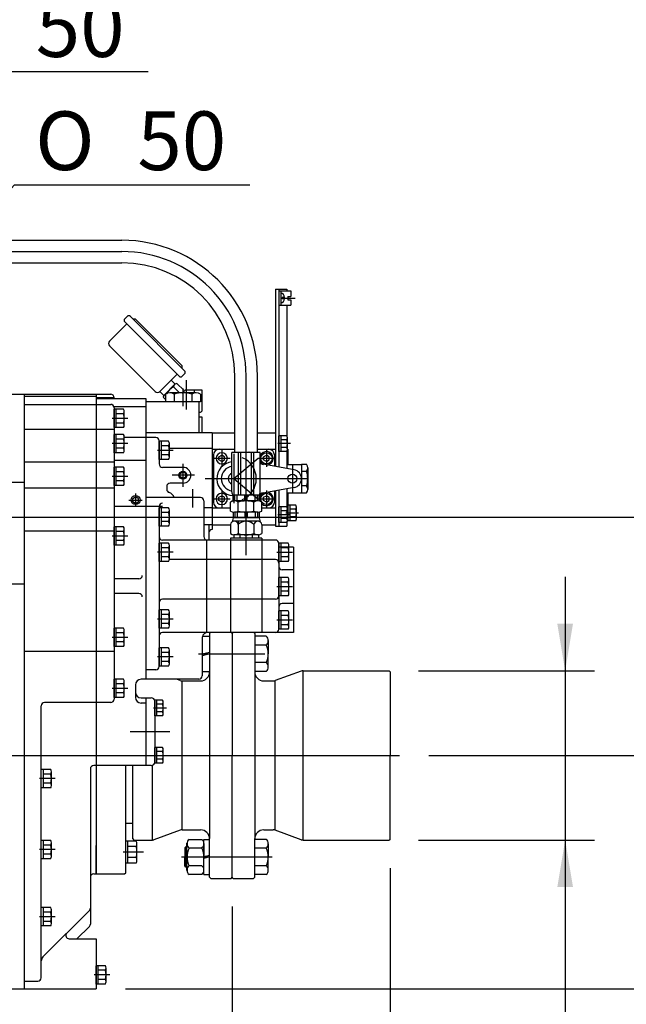
# Model space of a CAD drawing. Units: millimetres. Extents: x 0 to 289, y 0 to 202.
# Drawn here: x 118 to 144, y 120 to 163 of the extents above; entities that cross this region are included whole.
import ezdxf
from ezdxf.enums import TextEntityAlignment as Align

# ---------------------------------------------------------------- set-up
doc = ezdxf.new("R2010")
doc.units = ezdxf.units.MM
doc.layers.add('24303000_DMT150H', color=7, linetype='Continuous')
doc.layers.add('Predeterminado', color=7, linetype='Continuous')
doc.styles.add('SEACAD_Arial', font='arial.ttf')
doc.styles.add('SEACAD_Solid_Edge_ANSI1_Symbols', font='semeca1.ttf')
doc.dimstyles.new('SOLE', dxfattribs={"dimtxt": 2.6, "dimasz": 2.08, "dimexe": 1.3, "dimexo": 1.3, "dimgap": 0.65, "dimtad": 1, "dimdec": 0, "dimlfac": 20, "dimdsep": 46, "dimtxsty": 'SEACAD_Arial', "dimblk1": '_SE_FILLED', "dimblk2": '_SE_FILLED', "dimsah": 1, "dimcen": 1.3, "dimadec": 0, "dimazin": 0, "dimtfac": 0.7, "dimtdec": 3, "dimtmove": 0, "dimatfit": 3, "dimfxl": 1, "dimarcsym": 0})
doc.dimstyles.new('SOLE_HORIZONTAL', dxfattribs={"dimtxt": 2.6, "dimasz": 2.08, "dimexe": 1.3, "dimexo": 1.3, "dimgap": 0.65, "dimtad": 1, "dimtih": 1, "dimtoh": 1, "dimlfac": 20, "dimdsep": 46, "dimtxsty": 'SEACAD_Arial', "dimblk1": '_SE_FILLED', "dimblk2": '_SE_FILLED', "dimsah": 1, "dimcen": 1.3, "dimadec": 0, "dimazin": 0, "dimtfac": 0.7, "dimtdec": 3, "dimtofl": 0, "dimtmove": 0, "dimatfit": 3, "dimfxl": 1, "dimtolj": 1, "dimarcsym": 0})

# ---------------------------------------------------------------- blocks, each defined once
blk = doc.blocks.new('SE')
at = {"layer": '24303000_DMT150H', "color": 7, "linetype": 'Continuous'}
for p, q in [((115.518, 153.632), (122.106, 153.632)), ((110.539, 153.132), (122.106, 153.132)), ((115.518, 152.632), (122.106, 152.632)), ((128.909, 151.47), (128.909, 143.608)), ((128.909, 151.47), (129.409, 151.47)), ((129.059, 151.47), (129.059, 143.582)), ((129.059, 151.387), (129.059, 150.752)), ((129.059, 151.387), (129.589, 151.387)), ((129.139, 151.387), (129.139, 150.752)), ((129.409, 151.47), (129.409, 151.387)), ((129.589, 151.387), (129.589, 151.145)), ((129.139, 151.07), (129.785, 151.07)), ((129.204, 151.1), (129.204, 151.04)), ((129.309, 151.1), (129.204, 151.1)), ((129.309, 151.04), (129.204, 151.04)), ((129.449, 151.145), (129.589, 151.145)), ((129.449, 151.145), (129.449, 150.995)), ((129.449, 150.995), (129.589, 150.995)), ((129.589, 150.995), (129.589, 150.752)), ((129.059, 150.752), (129.589, 150.752)), ((129.409, 150.752), (129.409, 144.963)), ((122.338, 150.258), (122.232, 150.152)), ((122.48, 150.258), (124.884, 147.854)), ((122.586, 150.152), (122.692, 150.152)), ((122.586, 150.152), (122.692, 150.152)), ((122.692, 150.152), (124.778, 148.066)), ((121.561, 149.162), (122.321, 149.922)), ((122.232, 150.011), (124.637, 147.607)), ((121.561, 148.95), (123.576, 146.935)), ((124.778, 147.96), (124.778, 148.066)), ((123.788, 146.935), (124.548, 147.695)), ((124.884, 147.713), (124.778, 147.607)), ((127.106, 144.231), (127.106, 147.632)), ((127.606, 139.682), (127.606, 147.632)), ((128.106, 144.231), (128.106, 147.632)), ((123.983, 146.776), (124.442, 147.235)), ((124.283, 147.43), (124.46, 147.253)), ((124.654, 146.87), (124.39, 147.134)), ((124.848, 146.983), (124.543, 147.287)), ((124.809, 147.071), (124.809, 146.276)), ((124.959, 147.438), (124.959, 146.135)), ((108.099, 146.807), (117.784, 146.807)), ((117.784, 146.807), (117.784, 120.457)), ((117.784, 146.807), (117.784, 120.457)), ((117.784, 146.807), (121.609, 146.807)), ((117.784, 146.72), (120.959, 146.72)), ((120.959, 146.807), (120.959, 125.557)), ((120.959, 146.67), (121.758, 146.67)), ((120.959, 146.62), (123.159, 146.62)), ((121.759, 146.657), (121.759, 146.62)), ((123.159, 146.62), (123.159, 134.181)), ((123.788, 146.935), (123.965, 146.758)), ((124.03, 146.576), (123.93, 146.675)), ((124.03, 146.808), (124.03, 146.47)), ((125.394, 146.87), (124.224, 146.87)), ((124.419, 146.808), (124.419, 146.47)), ((124.784, 146.87), (124.916, 147.002)), ((124.916, 147.002), (125.651, 147.002)), ((125.199, 146.812), (125.199, 146.47)), ((125.305, 147.002), (125.305, 146.87)), ((125.588, 146.808), (125.588, 146.47)), ((125.651, 147.002), (125.651, 146.057)), ((117.784, 146.362), (121.609, 146.362)), ((121.75, 146.262), (123.159, 146.262)), ((121.759, 146.212), (121.759, 133.303)), ((125.509, 146.47), (123.159, 146.47)), ((123.159, 146.47), (123.159, 137.822)), ((125.588, 146.47), (124.03, 146.47)), ((125.509, 146.47), (125.509, 145.095)), ((122.374, 145.737), (121.677, 145.737)), ((122.177, 146.142), (121.759, 146.142)), ((121.759, 145.333), (121.759, 146.142)), ((121.859, 145.333), (121.859, 146.142)), ((122.177, 145.94), (121.859, 145.94)), ((122.209, 145.434), (122.209, 146.041)), ((125.509, 145.802), (125.651, 145.802)), ((125.651, 145.802), (125.651, 145.095)), ((122.177, 145.333), (121.759, 145.333)), ((122.179, 145.535), (121.859, 145.535)), ((121.759, 145.247), (117.784, 145.247)), ((121.759, 144.218), (121.759, 145.027)), ((122.177, 145.027), (121.759, 145.027)), ((121.859, 144.218), (121.859, 145.027)), ((122.209, 144.319), (122.209, 144.926)), ((123.159, 144.895), (122.209, 144.895)), ((126.109, 145.095), (123.159, 145.095)), ((123.609, 144.895), (123.159, 144.895)), ((126.109, 145.095), (127.106, 145.095)), ((126.109, 145.095), (126.109, 141.02)), ((126.109, 145.095), (126.109, 140.82)), ((128.106, 145.095), (128.909, 145.095)), ((128.909, 145.095), (128.909, 143.608)), ((129.059, 144.274), (129.059, 144.966)), ((129.406, 144.966), (129.059, 144.966)), ((129.159, 144.274), (129.159, 144.966)), ((129.434, 144.36), (129.434, 144.88)), ((122.374, 144.622), (121.677, 144.622)), ((122.177, 144.825), (121.859, 144.825)), ((122.179, 144.42), (121.859, 144.42)), ((123.759, 144.745), (123.759, 143.72)), ((123.759, 143.916), (123.759, 144.724)), ((124.177, 144.724), (123.759, 144.724)), ((123.859, 143.916), (123.859, 144.724)), ((124.177, 144.522), (123.859, 144.522)), ((124.209, 144.017), (124.209, 144.623)), ((129.576, 144.62), (129.005, 144.62)), ((129.406, 144.793), (129.159, 144.793)), ((129.408, 144.447), (129.159, 144.447)), ((122.177, 144.218), (121.759, 144.218)), ((124.374, 144.32), (123.677, 144.32)), ((124.179, 144.118), (123.859, 144.118)), ((126.109, 144.402), (124.209, 144.402)), ((126.109, 144.37), (127.106, 144.37)), ((126.144, 143.97), (126.894, 143.97)), ((126.159, 144.12), (126.159, 142.02)), ((126.404, 144.042), (126.529, 144.114)), ((126.404, 143.898), (126.404, 144.042)), ((126.529, 144.345), (126.529, 143.595)), ((126.654, 144.042), (126.529, 144.114)), ((126.654, 143.898), (126.654, 144.042)), ((128.231, 144.231), (126.981, 144.231)), ((126.981, 142.481), (126.981, 144.231)), ((127.059, 144.162), (127.059, 141.978)), ((127.059, 143.07), (128.145, 143.981)), ((127.269, 142.331), (127.269, 144.231)), ((127.369, 142.331), (127.369, 144.231)), ((127.72, 144.231), (127.731, 144.241)), ((127.843, 142.331), (127.843, 144.231)), ((127.943, 142.331), (127.943, 144.231)), ((128.106, 144.37), (128.609, 144.37)), ((128.106, 144.37), (128.909, 144.37)), ((128.124, 143.97), (128.874, 143.97)), ((128.231, 142.481), (128.231, 144.231)), ((128.384, 144.042), (128.509, 144.114)), ((128.384, 143.898), (128.384, 144.042)), ((128.509, 144.345), (128.509, 143.595)), ((128.634, 144.042), (128.509, 144.114)), ((128.634, 143.898), (128.634, 144.042)), ((128.859, 144.12), (128.859, 143.617)), ((129.406, 144.274), (129.059, 144.274)), ((129.409, 144.277), (129.409, 143.52)), ((129.434, 144.37), (129.459, 144.37)), ((129.459, 144.37), (129.459, 143.695)), ((121.759, 143.797), (117.784, 143.797)), ((123.159, 143.881), (121.759, 143.881)), ((121.759, 142.768), (121.759, 143.577)), ((122.177, 143.577), (121.759, 143.577)), ((121.859, 142.768), (121.859, 143.577)), ((124.177, 143.916), (123.759, 143.916)), ((124.809, 143.57), (123.909, 143.57)), ((124.809, 143.733), (124.809, 142.706)), ((126.529, 143.826), (126.404, 143.898)), ((126.529, 143.826), (126.654, 143.898)), ((129.728, 143.464), (128.35, 143.707)), ((128.509, 143.826), (128.384, 143.898)), ((128.509, 143.826), (128.634, 143.898)), ((129.409, 143.695), (130.059, 143.695)), ((129.659, 143.694), (129.659, 142.446)), ((130.059, 143.705), (130.284, 143.705)), ((130.059, 143.705), (130.059, 142.435)), ((130.334, 143.553), (130.334, 142.587)), ((122.374, 143.172), (121.677, 143.172)), ((122.177, 143.375), (121.859, 143.375)), ((122.209, 142.869), (122.209, 143.476)), ((125.323, 143.22), (124.326, 143.22)), ((124.684, 143.292), (124.809, 143.364)), ((124.684, 143.148), (124.684, 143.292)), ((124.809, 143.076), (124.684, 143.148)), ((124.934, 143.292), (124.809, 143.364)), ((124.809, 143.076), (124.934, 143.148)), ((124.934, 143.148), (124.934, 143.292)), ((130.284, 143.387), (130.059, 143.387)), ((109.339, 142.907), (117.784, 142.907)), ((122.177, 142.768), (121.759, 142.768)), ((122.179, 142.97), (121.859, 142.97)), ((124.089, 142.72), (124.089, 142.717)), ((124.089, 142.717), (124.089, 142.597)), ((124.809, 142.87), (124.239, 142.87)), ((125.792, 143.07), (130.334, 143.07)), ((127.059, 143.07), (128.129, 142.172)), ((129.728, 142.676), (128.35, 142.433)), ((130.284, 142.752), (130.059, 142.752)), ((121.759, 142.645), (117.784, 142.647)), ((122.584, 142.192), (122.709, 142.264)), ((122.709, 142.415), (122.709, 141.825)), ((122.834, 142.192), (122.709, 142.264)), ((123.159, 142.231), (123.159, 134.181)), ((125.584, 142.231), (123.159, 142.231)), ((125.234, 142.599), (125.234, 141.791)), ((126.404, 142.242), (126.529, 142.314)), ((126.404, 142.098), (126.404, 142.242)), ((126.529, 142.545), (126.529, 141.795)), ((126.654, 142.242), (126.529, 142.314)), ((126.654, 142.098), (126.654, 142.242)), ((128.181, 142.331), (127.031, 142.331)), ((127.031, 142.076), (127.031, 142.331)), ((127.107, 142.081), (127.107, 142.331)), ((127.207, 142.081), (127.207, 142.331)), ((127.556, 142.081), (127.556, 142.331)), ((127.656, 142.081), (127.656, 142.331)), ((128.005, 142.081), (128.005, 142.331)), ((128.105, 142.081), (128.105, 142.331)), ((128.181, 142.076), (128.181, 142.331)), ((128.384, 142.242), (128.509, 142.314)), ((128.384, 142.098), (128.384, 142.242)), ((128.509, 142.545), (128.509, 141.795)), ((128.634, 142.242), (128.509, 142.314)), ((128.634, 142.098), (128.634, 142.242)), ((128.859, 142.523), (128.859, 142.02)), ((128.909, 142.532), (128.909, 140.97)), ((128.909, 142.532), (128.909, 141.12)), ((129.059, 142.558), (129.059, 140.97)), ((129.409, 142.62), (129.409, 141.813)), ((129.409, 142.445), (130.059, 142.445)), ((129.459, 142.445), (129.459, 141.195)), ((130.059, 142.435), (130.284, 142.435)), ((123.159, 141.831), (121.759, 141.831)), ((122.414, 142.12), (123.004, 142.12)), ((122.584, 142.048), (122.584, 142.192)), ((122.709, 141.976), (122.584, 142.048)), ((122.709, 141.976), (122.834, 142.048)), ((122.834, 142.048), (122.834, 142.192)), ((123.909, 141.831), (123.159, 141.831)), ((123.759, 141.831), (123.759, 134.745)), ((125.734, 142.081), (125.734, 140.501)), ((126.144, 142.17), (126.894, 142.17)), ((126.529, 142.026), (126.404, 142.098)), ((126.529, 142.026), (126.654, 142.098)), ((126.913, 141.636), (126.913, 142.026)), ((127.007, 142.071), (127.031, 142.084)), ((128.126, 142.081), (127.086, 142.081)), ((127.202, 141.989), (127.202, 141.985)), ((127.26, 141.633), (127.26, 142.03)), ((127.952, 141.636), (127.952, 142.03)), ((128.124, 142.17), (128.874, 142.17)), ((128.299, 141.636), (128.299, 142.026)), ((128.509, 142.026), (128.384, 142.098)), ((128.509, 142.026), (128.634, 142.098)), ((129.406, 141.816), (129.059, 141.816)), ((129.059, 141.124), (129.059, 141.816)), ((129.159, 141.124), (129.159, 141.816)), ((129.806, 141.891), (129.459, 141.891)), ((129.559, 141.199), (129.559, 141.891)), ((129.834, 141.285), (129.834, 141.805)), ((107.949, 141.37), (128.01, 141.37)), ((117.784, 141.62), (117.784, 133.62)), ((124.177, 141.774), (123.759, 141.774)), ((123.759, 140.966), (123.759, 141.774)), ((123.859, 140.966), (123.859, 141.774)), ((124.177, 141.572), (123.859, 141.572)), ((124.209, 141.067), (124.209, 141.673)), ((126.109, 141.77), (125.734, 141.77)), ((126.109, 141.77), (126.913, 141.77)), ((127.031, 141.587), (127.031, 141.331)), ((128.126, 141.581), (127.086, 141.581)), ((127.107, 141.581), (127.107, 141.331)), ((127.207, 141.581), (127.207, 141.331)), ((127.556, 141.581), (127.556, 141.331)), ((127.656, 141.581), (127.656, 141.331)), ((127.952, 141.636), (127.952, 141.633)), ((128.005, 141.581), (128.005, 141.331)), ((128.105, 141.581), (128.105, 141.331)), ((128.181, 141.587), (128.181, 141.331)), ((128.299, 141.77), (128.609, 141.77)), ((128.299, 141.77), (128.909, 141.77)), ((129.576, 141.47), (129.005, 141.47)), ((129.406, 141.643), (129.159, 141.643)), ((129.934, 141.545), (129.363, 141.545)), ((129.434, 141.21), (129.434, 141.73)), ((129.806, 141.718), (129.559, 141.718)), ((129.808, 141.372), (129.559, 141.372)), ((121.759, 140.123), (121.759, 140.932)), ((122.177, 140.932), (121.759, 140.932)), ((121.859, 140.123), (121.859, 140.932)), ((124.177, 140.966), (123.759, 140.966)), ((124.179, 141.168), (123.859, 141.168)), ((126.109, 141.02), (125.734, 141.02)), ((125.959, 141.02), (125.959, 140.351)), ((126.109, 141.02), (126.913, 141.02)), ((126.913, 141.031), (126.913, 140.636)), ((127.031, 141.331), (126.984, 141.155)), ((127.006, 141.268), (127.014, 141.268)), ((128.181, 141.331), (127.031, 141.331)), ((128.174, 141.181), (127.038, 141.181)), ((127.26, 141.181), (127.26, 140.636)), ((127.952, 141.031), (127.952, 140.633)), ((128.181, 141.331), (128.228, 141.155)), ((128.299, 141.031), (128.299, 140.636)), ((128.299, 141.02), (128.909, 141.02)), ((128.909, 140.97), (129.409, 140.97)), ((129.406, 141.124), (129.059, 141.124)), ((129.408, 141.297), (129.159, 141.297)), ((129.409, 141.127), (129.409, 140.97)), ((129.433, 141.195), (129.459, 141.195)), ((129.806, 141.199), (129.459, 141.199)), ((121.759, 140.747), (117.784, 140.747)), ((122.374, 140.527), (121.677, 140.527)), ((122.177, 140.73), (121.859, 140.73)), ((122.209, 140.224), (122.209, 140.831)), ((127.057, 140.581), (127.057, 140.431)), ((128.154, 140.581), (127.057, 140.581)), ((128.126, 140.581), (127.086, 140.581)), ((127.332, 140.581), (127.332, 140.431)), ((127.88, 140.581), (127.88, 140.431)), ((128.154, 140.581), (128.154, 140.431)), ((122.177, 140.123), (121.759, 140.123)), ((122.179, 140.325), (121.859, 140.325)), ((123.759, 139.404), (123.759, 140.213)), ((124.177, 140.213), (123.759, 140.213)), ((123.859, 139.404), (123.859, 140.213)), ((128.303, 140.351), (123.909, 140.351)), ((124.209, 139.505), (124.209, 140.112)), ((125.859, 140.351), (125.859, 136.251)), ((126.909, 140.431), (126.909, 136.251)), ((128.303, 140.431), (126.909, 140.431)), ((126.909, 140.351), (126.909, 136.251)), ((128.303, 140.431), (128.303, 136.251)), ((128.303, 140.351), (128.303, 136.251)), ((128.903, 140.351), (128.303, 140.351)), ((129.053, 139.397), (129.053, 140.206)), ((129.471, 140.206), (129.053, 140.206)), ((129.053, 140.201), (129.053, 136.401)), ((129.153, 139.397), (129.153, 140.206)), ((129.503, 139.498), (129.503, 140.105)), ((124.374, 139.808), (123.677, 139.808)), ((124.177, 140.011), (123.859, 140.011)), ((124.179, 139.606), (123.859, 139.606)), ((129.668, 139.801), (128.971, 139.801)), ((129.703, 140.031), (129.053, 140.031)), ((129.471, 140.004), (129.153, 140.004)), ((129.703, 140.031), (129.703, 136.251)), ((124.177, 139.404), (123.759, 139.404)), ((128.303, 139.481), (124.207, 139.481)), ((128.903, 139.481), (128.303, 139.481)), ((129.471, 139.397), (129.053, 139.397)), ((129.473, 139.599), (129.153, 139.599)), ((129.703, 139.031), (129.203, 139.031)), ((109.239, 138.407), (117.784, 138.407)), ((122.859, 138.631), (121.759, 138.631)), ((129.053, 137.877), (129.053, 138.686)), ((129.471, 138.686), (129.053, 138.686)), ((129.153, 137.877), (129.153, 138.686)), ((129.471, 138.484), (129.153, 138.484)), ((129.503, 137.978), (129.503, 138.585)), ((122.859, 137.981), (121.759, 137.981)), ((129.668, 138.281), (128.971, 138.281)), ((129.471, 137.877), (129.053, 137.877)), ((129.473, 138.079), (129.153, 138.079)), ((128.303, 137.733), (123.909, 137.733)), ((128.903, 137.733), (128.303, 137.733)), ((129.703, 137.531), (129.203, 137.531)), ((124.177, 137.256), (123.759, 137.256)), ((123.759, 136.447), (123.759, 137.256)), ((123.859, 136.447), (123.859, 137.256)), ((124.177, 137.054), (123.859, 137.054)), ((124.209, 136.548), (124.209, 137.155)), ((129.471, 137.206), (129.053, 137.206)), ((129.053, 136.397), (129.053, 137.206)), ((129.153, 136.397), (129.153, 137.206)), ((129.471, 137.004), (129.153, 137.004)), ((129.503, 136.498), (129.503, 137.105)), ((124.374, 136.851), (123.677, 136.851)), ((124.179, 136.649), (123.859, 136.649)), ((129.668, 136.801), (128.971, 136.801)), ((129.473, 136.599), (129.153, 136.599)), ((121.759, 135.631), (121.759, 136.44)), ((122.177, 136.44), (121.759, 136.44)), ((121.859, 135.631), (121.859, 136.44)), ((122.177, 136.238), (121.859, 136.238)), ((122.209, 135.732), (122.209, 136.339)), ((124.177, 136.447), (123.759, 136.447)), ((127.945, 136.251), (123.909, 136.251)), ((126.033, 136.251), (125.989, 136.207)), ((125.989, 136.207), (125.989, 127.123)), ((126.945, 136.251), (126.989, 136.207)), ((127.033, 136.251), (126.989, 136.207)), ((126.989, 136.207), (126.989, 130.807)), ((129.703, 136.251), (127.945, 136.251)), ((127.945, 136.251), (127.989, 136.207)), ((127.989, 136.207), (127.989, 127.123)), ((129.471, 136.397), (129.053, 136.397)), ((120.959, 136.057), (120.959, 134.807)), ((122.374, 136.035), (121.677, 136.035)), ((122.179, 135.833), (121.859, 135.833)), ((125.66, 135.982), (125.659, 134.331)), ((125.674, 136.087), (125.989, 136.087)), ((128.489, 136.087), (127.989, 136.087)), ((128.489, 135.697), (127.989, 135.697)), ((128.589, 135.892), (128.589, 135.307)), ((121.759, 135.408), (117.784, 135.408)), ((122.177, 135.631), (121.759, 135.631)), ((124.177, 135.575), (123.759, 135.575)), ((123.759, 134.766), (123.759, 135.575)), ((123.859, 134.766), (123.859, 135.575)), ((124.177, 135.373), (123.859, 135.373)), ((124.209, 134.867), (124.209, 135.474)), ((125.501, 135.307), (128.443, 135.307)), ((125.989, 135.374), (125.659, 135.286)), ((125.989, 135.307), (125.659, 135.219)), ((128.589, 134.722), (128.589, 135.307)), ((124.374, 135.17), (123.677, 135.17)), ((124.179, 134.968), (123.859, 134.968)), ((128.489, 134.918), (127.989, 134.918)), ((123.609, 134.595), (123.159, 134.595)), ((124.177, 134.766), (123.759, 134.766)), ((125.659, 134.527), (125.989, 134.527)), ((128.489, 134.527), (127.989, 134.527)), ((130.048, 134.542), (128.894, 134.123)), ((130.133, 127.057), (130.133, 134.557)), ((130.133, 134.557), (133.939, 134.557)), ((133.939, 134.557), (133.989, 134.507)), ((133.989, 134.507), (133.989, 130.807)), ((121.759, 133.373), (121.759, 134.182)), ((122.177, 134.182), (121.759, 134.182)), ((121.859, 133.373), (121.859, 134.182)), ((122.177, 133.98), (121.859, 133.98)), ((122.209, 133.474), (122.209, 134.081)), ((125.509, 134.181), (122.959, 134.181)), ((124.684, 134.123), (124.522, 134.181)), ((124.769, 127.507), (124.769, 134.107)), ((124.769, 134.107), (125.589, 134.107)), ((128.389, 134.107), (128.809, 134.107)), ((128.894, 127.492), (128.894, 134.123)), ((122.374, 133.777), (121.677, 133.777)), ((122.179, 133.575), (121.859, 133.575)), ((122.709, 133.931), (122.709, 133.376)), ((121.609, 133.153), (118.684, 133.153)), ((122.177, 133.373), (121.759, 133.373)), ((122.959, 133.357), (123.409, 133.357)), ((123.159, 133.126), (122.959, 133.126)), ((123.159, 133.357), (123.159, 130.357)), ((123.159, 133.357), (123.159, 130.357)), ((123.159, 133.126), (123.159, 130.357)), ((123.906, 133.254), (123.559, 133.254)), ((123.559, 132.561), (123.559, 133.254)), ((123.559, 133.207), (123.559, 130.507)), ((123.659, 132.561), (123.659, 133.254)), ((123.906, 133.081), (123.659, 133.081)), ((123.934, 132.648), (123.934, 133.167)), ((118.534, 120.957), (118.534, 133.003)), ((124.076, 132.907), (123.505, 132.907)), ((123.908, 132.734), (123.659, 132.734)), ((123.906, 132.561), (123.559, 132.561)), ((124.224, 131.857), (122.479, 131.857)), ((123.906, 131.154), (123.559, 131.154)), ((123.559, 130.461), (123.559, 131.154)), ((123.659, 130.461), (123.659, 131.154)), ((123.906, 130.981), (123.659, 130.981)), ((123.934, 130.548), (123.934, 131.067)), ((107.874, 130.807), (134.404, 130.807)), ((123.906, 130.461), (123.559, 130.461)), ((123.908, 130.634), (123.659, 130.634)), ((126.989, 125.407), (126.989, 130.807)), ((133.989, 127.107), (133.989, 130.807)), ((118.534, 129.373), (118.534, 130.182)), ((118.952, 130.182), (118.534, 130.182)), ((118.634, 129.373), (118.634, 130.182)), ((118.984, 129.474), (118.984, 130.081)), ((120.709, 130.207), (120.709, 123.337)), ((123.159, 130.357), (120.859, 130.357)), ((122.274, 125.607), (122.274, 130.357)), ((122.589, 127.107), (122.589, 130.357)), ((123.409, 130.357), (123.159, 130.357)), ((123.463, 127.057), (123.463, 130.357)), ((119.149, 129.777), (118.452, 129.777)), ((118.952, 129.98), (118.634, 129.98)), ((118.954, 129.575), (118.634, 129.575)), ((118.952, 129.373), (118.534, 129.373)), ((122.299, 127.807), (122.589, 127.807)), ((124.684, 127.492), (123.514, 127.066)), ((124.769, 127.507), (125.589, 127.507)), ((128.389, 127.507), (128.809, 127.507)), ((130.048, 127.073), (128.894, 127.492)), ((118.534, 126.228), (118.534, 127.037)), ((118.952, 127.037), (118.534, 127.037)), ((118.634, 126.228), (118.634, 127.037)), ((122.735, 127.013), (122.274, 127.013)), ((122.274, 126.032), (122.274, 127.013)), ((122.374, 126.032), (122.374, 127.013)), ((122.589, 127.107), (122.639, 127.057)), ((122.639, 127.057), (123.463, 127.057)), ((125.089, 127.087), (125.639, 127.087)), ((125.739, 127.087), (125.989, 127.087)), ((125.739, 125.857), (125.739, 127.087)), ((125.989, 125.407), (125.989, 127.123)), ((126.989, 125.407), (126.989, 127.308)), ((127.989, 125.407), (127.989, 127.123)), ((128.489, 127.087), (127.989, 127.087)), ((130.133, 127.057), (133.939, 127.057)), ((133.989, 127.107), (133.939, 127.057)), ((119.149, 126.632), (118.452, 126.632)), ((118.952, 126.835), (118.634, 126.835)), ((118.984, 126.329), (118.984, 126.936)), ((120.959, 125.557), (120.959, 126.808)), ((123.064, 126.522), (122.168, 126.522)), ((122.738, 126.768), (122.374, 126.768)), ((122.774, 126.154), (122.774, 126.89)), ((124.939, 126.757), (124.889, 126.707)), ((124.989, 126.707), (124.889, 126.707)), ((124.889, 126.707), (124.889, 126.307)), ((124.989, 126.757), (124.939, 126.757)), ((124.939, 126.757), (124.939, 126.307)), ((124.989, 125.701), (124.989, 126.914)), ((125.639, 126.697), (125.089, 126.697)), ((125.739, 126.908), (125.739, 126.323)), ((128.489, 126.697), (127.989, 126.697)), ((128.589, 126.892), (128.589, 126.307)), ((118.952, 126.228), (118.534, 126.228)), ((118.954, 126.43), (118.634, 126.43)), ((122.738, 126.277), (122.374, 126.277)), ((124.746, 126.307), (128.765, 126.307)), ((124.889, 125.907), (124.889, 126.307)), ((124.939, 125.857), (124.939, 126.307)), ((124.989, 125.738), (124.989, 126.323)), ((125.989, 126.374), (125.739, 126.307)), ((125.739, 125.738), (125.739, 126.323)), ((125.989, 126.307), (125.739, 126.24)), ((128.589, 125.722), (128.589, 126.307)), ((122.735, 126.032), (122.274, 126.032)), ((124.939, 125.857), (124.889, 125.907)), ((124.989, 125.907), (124.889, 125.907)), ((124.989, 125.857), (124.939, 125.857)), ((124.989, 125.701), (124.989, 125.857)), ((125.639, 125.918), (125.089, 125.918)), ((125.739, 125.527), (125.739, 125.857)), ((128.489, 125.918), (127.989, 125.918)), ((120.859, 125.557), (120.959, 125.557)), ((120.959, 125.557), (122.224, 125.557)), ((122.224, 125.557), (122.274, 125.607)), ((125.639, 125.527), (125.089, 125.527)), ((125.739, 125.527), (125.989, 125.527)), ((126.039, 125.357), (125.989, 125.407)), ((126.039, 125.357), (126.939, 125.357)), ((126.939, 125.357), (126.989, 125.407)), ((127.039, 125.357), (126.989, 125.407)), ((127.039, 125.357), (127.939, 125.357)), ((127.939, 125.357), (127.989, 125.407)), ((128.489, 125.527), (127.989, 125.527)), ((118.952, 124.062), (118.534, 124.062)), ((118.534, 123.253), (118.534, 124.062)), ((120.709, 123.982), (118.607, 121.881)), ((118.634, 123.253), (118.634, 124.062)), ((118.984, 123.354), (118.984, 123.961)), ((119.149, 123.657), (118.452, 123.657)), ((118.952, 123.86), (118.634, 123.86)), ((118.952, 123.253), (118.534, 123.253)), ((118.954, 123.455), (118.634, 123.455)), ((120.665, 123.231), (120.116, 122.682)), ((119.771, 122.682), (120.959, 122.682)), ((120.959, 122.682), (120.959, 120.457)), ((120.959, 120.678), (120.959, 121.487)), ((121.377, 121.487), (120.959, 121.487)), ((121.059, 120.678), (121.059, 121.487)), ((121.377, 121.285), (121.059, 121.285)), ((121.409, 120.779), (121.409, 121.386)), ((121.574, 121.082), (120.877, 121.082)), ((121.379, 120.88), (121.059, 120.88)), ((108.099, 120.457), (117.784, 120.457)), ((117.784, 120.807), (118.384, 120.807)), ((117.784, 120.457), (120.959, 120.457)), ((121.377, 120.678), (120.959, 120.678))]:
    blk.add_line(p, q, dxfattribs=at)
for centre, radius in [((128.509, 143.97), 0.25), ((124.809, 143.22), 0.175), ((129.659, 143.07), 0.2), ((122.709, 142.12), 0.2), ((128.509, 142.17), 0.25)]:
    blk.add_circle(centre, radius, dxfattribs=at)
for centre, radius, start, end in [((122.106, 147.632), 6, 0, 90), ((122.106, 147.632), 5.5, 0, 90), ((122.106, 147.632), 5, 0, 90), ((129.092, 151.082), 0.218, 4.6599, 77.5036), ((129.092, 151.058), 0.218, 282.4964, 355.3401), ((122.303, 150.082), 0.1, 135, 225), ((122.409, 150.188), 0.1, 45, 135), ((121.667, 149.056), 0.15, 135, 225), ((124.707, 147.677), 0.1, 225, 315), ((124.813, 147.783), 0.1, 315, 45), ((124.743, 146.475), 0.75, 118.2213, 151.7787), ((124.574, 147.103), 0.187, 99.7356, 170.2644), ((121.609, 146.657), 0.15, 0, 90), ((123.682, 147.041), 0.15, 225, 315), ((124.115, 146.643), 0.187, 99.7356, 170.2644), ((124.224, 146.532), 0.337, 54.7356, 125.2644), ((124.809, 145.52), 1.35, 73.2213, 106.7787), ((124.663, 147.014), 0.187, 309.6445, 350.2644), ((125.394, 146.532), 0.337, 54.7356, 125.2644), ((121.609, 146.212), 0.15, 0, 90), ((122.034, 146.041), 0.175, 324.7356, 35.2644), ((121.509, 145.737), 0.7, 343.2213, 16.7787), ((125.478, 146.302), 0.3, 275.8745, 305.2644), ((122.034, 145.434), 0.175, 324.7356, 35.2644), ((122.034, 144.926), 0.175, 324.7356, 35.2644), ((123.609, 144.745), 0.15, 0, 90), ((129.284, 144.88), 0.15, 324.7356, 35.2644), ((122.034, 144.319), 0.175, 324.7356, 35.2644), ((121.509, 144.622), 0.7, 343.2213, 16.7787), ((124.034, 144.623), 0.175, 324.7356, 35.2644), ((123.509, 144.32), 0.7, 343.2213, 16.7787), ((129.284, 144.36), 0.15, 324.7356, 35.2644), ((128.834, 144.62), 0.6, 343.2213, 16.7787), ((124.034, 144.017), 0.175, 324.7356, 35.2644), ((126.409, 144.12), 0.25, 90, 180), ((126.529, 143.97), 0.25, 90, 270), ((126.529, 143.97), 0.25, 270, 90), ((127.059, 143.07), 1, 292.2898, 67.7102), ((127.059, 143.07), 1.35, 59.3582, 60.1479), ((128.509, 143.97), 0.3, 277.1689, 242.8311), ((128.609, 144.12), 0.25, 0, 90), ((122.034, 143.476), 0.175, 324.7356, 35.2644), ((123.909, 143.72), 0.15, 180, 270), ((124.809, 143.22), 0.35, 270, 90), ((127.059, 143.07), 0.75, 95.9696, 267.8605), ((127.059, 143.07), 0.55, 98.1531, 261.8469), ((128.393, 143.953), 0.25, 229.5706, 260), ((130.059, 143.546), 0.275, 324.7465, 35.2535), ((121.509, 143.172), 0.7, 343.2213, 16.7787), ((127.059, 143.07), 0.25, 108.1798, 251.8202), ((129.659, 143.07), 0.4, 280, 80), ((129.234, 143.07), 1.1, 343.2213, 16.7787), ((122.034, 142.869), 0.175, 324.7356, 35.2644), ((124.239, 142.72), 0.15, 90, 180), ((130.059, 142.594), 0.275, 324.7465, 35.2535), ((124.239, 142.597), 0.15, 180, 252.5424), ((124.089, 142.12), 0.35, 18.5766, 72.5424), ((125.584, 142.081), 0.15, 0, 90), ((126.529, 142.17), 0.25, 90, 266.3718), ((126.529, 142.17), 0.25, 273.6282, 90), ((127.186, 142.466), 0.206, 175.8097, 221.0602), ((128.026, 142.466), 0.206, 318.9398, 4.1903), ((127.059, 143.07), 1.35, 326.213, 326.4942), ((128.393, 142.187), 0.25, 100, 146.4942), ((128.509, 142.17), 0.3, 117.1689, 200.8429), ((128.509, 142.17), 0.3, 225.5249, 82.8311), ((123.909, 141.831), 0.15, 90, 180), ((126.409, 142.02), 0.25, 180, 270), ((127.086, 141.781), 0.3, 54.7356, 125.2644), ((127.606, 140.881), 1.2, 73.2213, 106.7787), ((128.126, 141.781), 0.3, 54.7356, 125.2644), ((128.609, 142.02), 0.25, 270, 0), ((129.284, 141.73), 0.15, 324.7356, 35.2644), ((129.684, 141.805), 0.15, 324.7356, 35.2644), ((124.034, 141.673), 0.175, 324.7356, 35.2644), ((123.509, 141.37), 0.7, 343.2213, 16.7787), ((127.086, 141.881), 0.3, 234.7356, 305.2644), ((127.606, 142.781), 1.2, 253.2213, 286.7787), ((128.126, 141.881), 0.3, 234.7356, 305.2644), ((128.834, 141.47), 0.6, 343.2213, 16.7787), ((129.684, 141.285), 0.15, 324.7356, 35.2644), ((129.234, 141.545), 0.6, 343.2213, 16.7787), ((122.034, 140.831), 0.175, 324.7356, 35.2644), ((124.034, 141.067), 0.175, 324.7356, 35.2644), ((127.086, 141.014), 0.174, 5.6566, 174.3434), ((127.606, 140.714), 0.47, 42.4741, 137.5259), ((128.126, 141.014), 0.174, 5.6566, 174.3434), ((129.284, 141.21), 0.15, 324.7356, 35.2644), ((121.509, 140.527), 0.7, 343.2213, 16.7787), ((123.909, 140.501), 0.15, 180, 270), ((125.884, 140.501), 0.15, 180, 270), ((126.109, 140.67), 0.15, 90, 180), ((127.086, 140.881), 0.3, 234.7356, 305.2644), ((127.606, 141.781), 1.2, 253.2213, 286.7787), ((128.126, 140.881), 0.3, 234.7356, 305.2644), ((122.034, 140.224), 0.175, 324.7356, 35.2644), ((124.034, 140.112), 0.175, 324.7356, 35.2644), ((128.903, 140.201), 0.15, 0, 90), ((129.328, 140.105), 0.175, 324.7356, 35.2644), ((124.034, 139.505), 0.175, 324.7356, 35.2644), ((123.509, 139.808), 0.7, 343.2213, 16.7787), ((128.803, 139.801), 0.7, 343.2213, 16.7787), ((128.903, 139.331), 0.15, 0, 90), ((129.203, 139.181), 0.15, 180, 270), ((129.328, 139.498), 0.175, 324.7356, 35.2644), ((122.859, 138.781), 0.15, 270, 0), ((129.328, 138.585), 0.175, 324.7356, 35.2644), ((128.803, 138.281), 0.7, 343.2213, 16.7787), ((122.859, 137.831), 0.15, 0, 90), ((128.903, 137.883), 0.15, 270, 0), ((129.328, 137.978), 0.175, 324.7356, 35.2644), ((123.909, 137.583), 0.15, 90, 180), ((129.203, 137.381), 0.15, 90, 180), ((124.034, 137.155), 0.175, 324.7356, 35.2644), ((123.509, 136.851), 0.7, 343.2213, 16.7787), ((129.328, 137.105), 0.175, 324.7356, 35.2644), ((128.803, 136.801), 0.7, 343.2213, 16.7787), ((124.034, 136.548), 0.175, 324.7356, 35.2644), ((129.328, 136.498), 0.175, 324.7356, 35.2644), ((122.034, 136.339), 0.175, 324.7356, 35.2644), ((121.509, 136.035), 0.7, 343.2213, 16.7787), ((123.909, 136.101), 0.15, 90, 180), ((125.909, 136.001), 0.25, 90, 184.5374), ((128.903, 136.401), 0.15, 270, 0), ((122.034, 135.732), 0.175, 324.7356, 35.2644), ((128.37, 135.903), 0.219, 357.1497, 57.1497), ((128.369, 135.881), 0.22, 302.9531, 2.9531), ((127.813, 135.315), 0.776, 359.412, 29.412), ((124.034, 135.474), 0.175, 324.7356, 35.2644), ((123.509, 135.17), 0.7, 343.2213, 16.7787), ((127.813, 135.299), 0.776, 330.588, 0.588), ((124.034, 134.867), 0.175, 324.7356, 35.2644), ((128.369, 134.734), 0.22, 357.0469, 57.0469), ((123.609, 134.745), 0.15, 270, 0), ((125.589, 134.507), 0.4, 270, 0), ((128.389, 134.507), 0.4, 180, 270), ((128.37, 134.712), 0.219, 302.8503, 2.8503), ((130.133, 134.307), 0.25, 90, 110), ((122.034, 134.081), 0.175, 324.7356, 35.2644), ((121.509, 133.777), 0.7, 343.2213, 16.7787), ((122.959, 133.931), 0.25, 90, 180), ((124.769, 134.357), 0.25, 250, 270), ((125.509, 134.331), 0.15, 270, 0), ((128.809, 134.357), 0.25, 270, 290), ((122.034, 133.474), 0.175, 324.7356, 35.2644), ((122.959, 133.607), 0.25, 180, 270), ((118.684, 133.003), 0.15, 90, 180), ((121.609, 133.303), 0.15, 270, 0), ((122.959, 133.376), 0.25, 180, 270), ((123.409, 133.207), 0.15, 0, 90), ((123.784, 133.167), 0.15, 324.7356, 35.2644), ((123.334, 132.907), 0.6, 343.2213, 16.7787), ((123.784, 132.648), 0.15, 324.7356, 35.2644), ((123.784, 131.067), 0.15, 324.7356, 35.2644), ((123.334, 130.807), 0.6, 343.2213, 16.7787), ((123.409, 130.507), 0.15, 270, 0), ((123.784, 130.548), 0.15, 324.7356, 35.2644), ((118.809, 130.081), 0.175, 324.7356, 35.2644), ((120.859, 130.207), 0.15, 90, 180), ((118.809, 129.474), 0.175, 324.7356, 35.2644), ((118.284, 129.777), 0.7, 343.2213, 16.7787), ((124.769, 127.257), 0.25, 90, 110), ((125.589, 127.107), 0.4, 0, 90), ((128.389, 127.107), 0.4, 90, 180), ((128.809, 127.257), 0.25, 70, 90), ((118.809, 126.936), 0.175, 324.7356, 35.2644), ((122.561, 126.89), 0.212, 324.7356, 35.2644), ((123.463, 127.207), 0.15, 270, 290), ((125.208, 126.903), 0.219, 122.8503, 182.8503), ((125.52, 126.903), 0.219, 357.1497, 57.1497), ((128.37, 126.903), 0.219, 357.1497, 57.1497), ((130.133, 127.307), 0.25, 250, 270), ((118.284, 126.632), 0.7, 343.2213, 16.7787), ((121.924, 126.522), 0.85, 343.2213, 16.7787), ((125.209, 126.881), 0.22, 177.0469, 237.0469), ((125.765, 126.315), 0.776, 150.588, 180.588), ((125.519, 126.881), 0.22, 302.9531, 2.9531), ((124.963, 126.315), 0.776, 359.412, 29.412), ((128.369, 126.881), 0.22, 302.9531, 2.9531), ((127.813, 126.315), 0.776, 359.412, 29.412), ((118.809, 126.329), 0.175, 324.7356, 35.2644), ((122.561, 126.154), 0.212, 324.7356, 35.2644), ((125.765, 126.299), 0.776, 179.412, 209.412), ((127.813, 126.299), 0.776, 330.588, 0.588), ((125.209, 125.734), 0.22, 122.9531, 182.9531), ((125.208, 125.712), 0.219, 177.1497, 237.1497), ((125.519, 125.734), 0.22, 357.0469, 57.0469), ((125.52, 125.712), 0.219, 302.8503, 2.8503), ((128.369, 125.734), 0.22, 357.0469, 57.0469), ((128.37, 125.712), 0.219, 302.8503, 2.8503), ((120.859, 125.407), 0.15, 90, 180), ((118.809, 123.961), 0.175, 324.7356, 35.2644), ((120.559, 124.045), 0.15, 315, 0), ((118.284, 123.657), 0.7, 343.2213, 16.7787), ((118.809, 123.354), 0.175, 324.7356, 35.2644), ((120.559, 123.337), 0.15, 315, 0), ((119.771, 122.832), 0.15, 135, 270), ((118.784, 121.704), 0.25, 135, 180), ((121.234, 121.386), 0.175, 324.7356, 35.2644), ((120.709, 121.082), 0.7, 343.2213, 16.7787), ((118.384, 120.957), 0.15, 270, 0), ((121.234, 120.779), 0.175, 324.7356, 35.2644)]:
    blk.add_arc(centre, radius, start, end, dxfattribs=at)
blk = doc.blocks.new('DMBLK1786')
at = {"layer": 'Predeterminado', "linetype": 'Continuous'}
for points in [[(38.753, 96.489), (38.753, 97.182), (36.673, 96.836)], [(131.909, 96.489), (133.989, 96.836), (131.909, 97.182)]]:
    blk.add_hatch(color=7, dxfattribs=at).paths.add_polyline_path(points)
at = {"layer": 'Predeterminado', "color": 7, "linetype": 'Continuous'}
for p, q in [((36.673, 170.58), (36.673, 95.536)), ((133.989, 125.807), (133.989, 95.536)), ((36.673, 96.836), (133.989, 96.836))]:
    blk.add_line(p, q, dxfattribs=at)
at = {"layer": 'Predeterminado', "color": 7, "linetype": 'Continuous', "style": 'SEACAD_Arial'}
blk.add_text('1946', height=2.6, dxfattribs=at).set_placement((81.261, 100.086), align=Align.TOP_LEFT)
blk = doc.blocks.new('_SE_FILLED')
at = {"color": 0}
blk.add_line((0, 0), (-1, 0), dxfattribs=at)
blk.add_solid([(0, 0), (-1, -0.1665), (-1, 0.1665), (0, 0)], dxfattribs=at)
blk = doc.blocks.new('DMBLK1788')
at = {"layer": 'Predeterminado', "linetype": 'Continuous'}
for points in [[(102.994, 115.004), (102.994, 115.697), (100.914, 115.351)], [(124.909, 115.004), (126.989, 115.351), (124.909, 115.697)]]:
    blk.add_hatch(color=7, dxfattribs=at).paths.add_polyline_path(points)
at = {"layer": 'Predeterminado', "color": 7, "linetype": 'Continuous'}
for p, q in [((100.914, 124.472), (100.914, 114.051)), ((126.989, 124.107), (126.989, 114.051)), ((126.989, 115.351), (100.914, 115.351))]:
    blk.add_line(p, q, dxfattribs=at)
at = {"layer": 'Predeterminado', "color": 7, "linetype": 'Continuous', "style": 'SEACAD_Arial'}
blk.add_text('521.5', height=2.6, dxfattribs=at).set_placement((109.373, 118.601), align=Align.TOP_LEFT)
blk = doc.blocks.new('DMBLK1795')
at = {"layer": 'Predeterminado', "linetype": 'Continuous'}
for points in [[(102.994, 108.007), (102.994, 108.7), (100.914, 108.354)], [(131.909, 108.007), (133.989, 108.354), (131.909, 108.7)]]:
    blk.add_hatch(color=7, dxfattribs=at).paths.add_polyline_path(points)
at = {"layer": 'Predeterminado', "color": 7, "linetype": 'Continuous'}
for p, q in [((100.914, 139.42), (100.914, 107.054)), ((133.989, 125.807), (133.989, 107.054)), ((100.914, 108.354), (133.989, 108.354))]:
    blk.add_line(p, q, dxfattribs=at)
at = {"layer": 'Predeterminado', "color": 7, "linetype": 'Continuous', "style": 'SEACAD_Arial'}
blk.add_text('661.5', height=2.6, dxfattribs=at).set_placement((112.873, 111.604), align=Align.TOP_LEFT)
blk = doc.blocks.new('DMBLK1796')
at = {"layer": 'Predeterminado', "linetype": 'Continuous'}
for points in [[(142.083, 136.637), (141.389, 136.637), (141.736, 134.557)], [(142.083, 124.977), (141.736, 127.057), (141.389, 124.977)]]:
    blk.add_hatch(color=7, dxfattribs=at).paths.add_polyline_path(points)
at = {"layer": 'Predeterminado', "color": 7, "linetype": 'Continuous'}
for p, q in [((141.736, 138.717), (141.736, 107.21)), ((135.239, 134.557), (143.036, 134.557)), ((135.239, 127.057), (143.036, 127.057))]:
    blk.add_line(p, q, dxfattribs=at)
for s, style, p in [('150', 'SEACAD_Arial', (138.486, 112.905)), ('O', 'SEACAD_Solid_Edge_ANSI1_Symbols', (138.486, 108.12))]:
    blk.add_text(s, height=2.6, rotation=90, dxfattribs=dict(at, style=style)).set_placement(p, align=Align.TOP_LEFT)
blk = doc.blocks.new('DMBLK1797')
at = {"layer": 'Predeterminado', "linetype": 'Continuous'}
for points in [[(150.97, 139.29), (150.623, 141.37), (150.277, 139.29)], [(150.97, 132.887), (150.277, 132.887), (150.623, 130.807)]]:
    blk.add_hatch(color=7, dxfattribs=at).paths.add_polyline_path(points)
at = {"layer": 'Predeterminado', "color": 7, "linetype": 'Continuous'}
for p, q in [((40.814, 141.37), (151.923, 141.37)), ((150.623, 130.807), (150.623, 141.37)), ((135.704, 130.807), (151.923, 130.807))]:
    blk.add_line(p, q, dxfattribs=at)
at = {"layer": 'Predeterminado', "color": 7, "linetype": 'Continuous', "style": 'SEACAD_Arial'}
blk.add_text('211', height=2.6, rotation=90, dxfattribs=at).set_placement((147.373, 133.037), align=Align.TOP_LEFT)
blk = doc.blocks.new('DMBLK1798')
at = {"layer": 'Predeterminado', "linetype": 'Continuous'}
for points in [[(158.77, 139.29), (158.423, 141.37), (158.077, 139.29)], [(158.77, 122.537), (158.077, 122.537), (158.423, 120.457)]]:
    blk.add_hatch(color=7, dxfattribs=at).paths.add_polyline_path(points)
at = {"layer": 'Predeterminado', "color": 7, "linetype": 'Continuous'}
for p, q in [((40.814, 141.37), (159.723, 141.37)), ((158.423, 120.457), (158.423, 141.37)), ((122.259, 120.457), (159.723, 120.457))]:
    blk.add_line(p, q, dxfattribs=at)
at = {"layer": 'Predeterminado', "color": 7, "linetype": 'Continuous', "style": 'SEACAD_Arial'}
blk.add_text('418', height=2.6, rotation=90, dxfattribs=at).set_placement((155.173, 127.862), align=Align.TOP_LEFT)
blk = doc.blocks.new('DMBLK1813')
at = {"layer": 'Predeterminado', "linetype": 'Continuous'}
for points in [[(109.413, 156.172), (108.619, 154.219), (110.004, 155.809)], [(105.924, 150.499), (106.515, 150.136), (107.309, 152.089)]]:
    blk.add_hatch(color=7, dxfattribs=at).paths.add_polyline_path(points)
at = {"layer": 'Predeterminado', "color": 7, "linetype": 'Continuous'}
for p, q in [((108.619, 154.219), (112.854, 161.105)), ((112.854, 161.105), (123.269, 161.105)), ((105.13, 148.546), (108.619, 154.219))]:
    blk.add_line(p, q, dxfattribs=at)
for s, style, p in [('O', 'SEACAD_Solid_Edge_ANSI1_Symbols', (113.764, 164.355)), ('50', 'SEACAD_Arial', (118.289, 164.355))]:
    blk.add_text(s, height=2.6, dxfattribs=dict(at, style=style)).set_placement(p, align=Align.TOP_LEFT)
blk = doc.blocks.new('DMBLK1814')
at = {"layer": 'Predeterminado', "linetype": 'Continuous'}
for points in [[(113.876, 152.8), (112.728, 151.031), (114.387, 152.332)], [(109.381, 147.886), (109.892, 147.418), (111.04, 149.187)]]:
    blk.add_hatch(color=7, dxfattribs=at).paths.add_polyline_path(points)
at = {"layer": 'Predeterminado', "color": 7, "linetype": 'Continuous'}
for p, q in [((112.728, 151.031), (117.355, 156.091)), ((117.355, 156.091), (127.77, 156.091)), ((108.233, 146.117), (112.728, 151.031))]:
    blk.add_line(p, q, dxfattribs=at)
for s, style, p in [('O', 'SEACAD_Solid_Edge_ANSI1_Symbols', (118.265, 159.341)), ('50', 'SEACAD_Arial', (122.79, 159.341))]:
    blk.add_text(s, height=2.6, dxfattribs=dict(at, style=style)).set_placement(p, align=Align.TOP_LEFT)

msp = doc.modelspace()

# ---------------------------------------------------------------- block references
at = {"layer": 'Predeterminado'}
msp.add_blockref('SE', (0, 0), dxfattribs=at)

# ---------------------------------------------------------------- dimensions: what is measured, and where the dimension line sits
at = {"layer": 'Predeterminado', "color": 7, "linetype": 'Continuous'}
dim = msp.add_linear_dim(base=(133.98895, 96.8356), p1=(36.6726, 171.87993), p2=(133.98895, 130.80743), text='\\A1;<>', dimstyle='SOLE', dxfattribs=at)
dim.commit()
dim.dimension.update_dxf_attribs({"geometry": 'DMBLK1786', "text_midpoint": (85.33077, 96.8356), "dimtype": 160})
for p1, p2, picture, middle in [((107.30912, 152.08933), (108.61881, 154.21882), 'DMBLK1813', (112.85422, 161.10539)), ((111.04036, 149.18655), (112.72757, 151.03136), 'DMBLK1814', (117.35508, 156.09113))]:
    dim = msp.add_diameter_dim_2p(p1=p1, p2=p2, text='\\A1;<>', dimstyle='SOLE_HORIZONTAL', dxfattribs=at)
    dim.commit()
    dim.dimension.update_dxf_attribs({"geometry": picture, "text_midpoint": middle, "dimtype": 163})
for base, p1, p2, picture, middle in [((100.91396, 115.35058), (126.98895, 125.40743), (100.91396, 143.21993), 'DMBLK1788', (113.95145, 115.35058)), ((133.98895, 108.35374), (100.91396, 140.71993), (133.98895, 127.10743), 'DMBLK1795', (117.45145, 108.35374))]:
    dim = msp.add_linear_dim(base=base, p1=p1, p2=p2, text='\\A1;<>', dimstyle='SOLE', override={"dimdec": 2}, dxfattribs=at)
    dim.commit()
    dim.dimension.update_dxf_attribs({"geometry": picture, "text_midpoint": middle, "dimtype": 160})
for base, p1, picture, middle in [((150.62331, 141.36993), (134.40353, 130.80743), 'DMBLK1797', (150.62331, 136.08868)), ((158.42331, 141.36993), (120.95896, 120.45743), 'DMBLK1798', (158.42331, 130.91368))]:
    dim = msp.add_linear_dim(base=base, p1=p1, p2=(39.51396, 141.36993), angle=90, text='\\A1;<>', dimstyle='SOLE', dxfattribs=at)
    dim.commit()
    dim.dimension.update_dxf_attribs({"geometry": picture, "text_midpoint": middle, "dimtype": 160})
dim = msp.add_linear_dim(base=(141.73589, 134.55743), p1=(133.93895, 134.55743), p2=(133.93895, 127.05743), angle=270, text='\\A1;%%C <>', dimstyle='SOLE', override={"dimdec": 2}, dxfattribs=at)
dim.commit()
dim.dimension.update_dxf_attribs({"geometry": 'DMBLK1796', "text_midpoint": (141.73589, 119.9193), "dimtype": 161})

doc.saveas('drawing.dxf')
